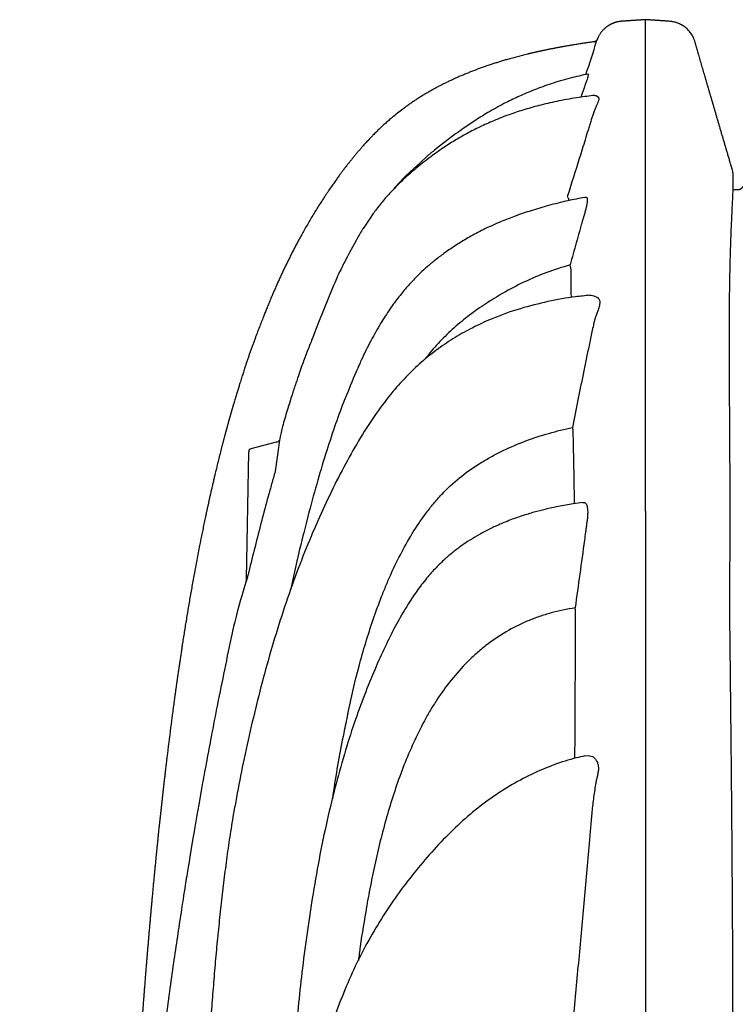
# Model space of a CAD drawing. Units: inches. Extents: x -195 to 279, y -451 to 35.
# Drawn here: x 182 to 194, y -382 to -366 of the extents above; entities that cross this region are included whole.
import ezdxf

# ---------------------------------------------------------------- set-up
doc = ezdxf.new("R2010")
doc.units = ezdxf.units.IN
doc.header["$MEASUREMENT"] = 0

msp = doc.modelspace()

# ---------------------------------------------------------------- linework, layer by layer
at = {"color": 7, "linetype": 'Continuous', "lineweight": 25}
for p, q in [((191.889, -366.125), (191.889, -366.123)), ((191.851, -367.05), (191.877, -367.055)), ((191.877, -367.055), (191.897, -367.068)), ((191.897, -367.068), (191.916, -367.091)), ((191.916, -367.091), (191.916, -367.091)), ((191.916, -367.091), (191.916, -367.091)), ((189.531, -367.694), (189.357, -367.823)), ((189.357, -367.823), (189.239, -367.915)), ((191.684, -368.751), (191.695, -368.75)), ((191.695, -368.75), (191.712, -368.749)), ((191.712, -368.749), (191.712, -368.749)), ((191.712, -368.749), (191.712, -368.749)), ((191.412, -368.768), (191.414, -368.806)), ((187.493, -370.222), (187.241, -370.839)), ((191.771, -370.383), (191.794, -370.381)), ((191.794, -370.381), (191.834, -370.391)), ((191.834, -370.391), (191.884, -370.413)), ((191.884, -370.413), (191.884, -370.413)), ((191.884, -370.413), (191.884, -370.413)), ((186.538, -372.832), (186.114, -372.946)), ((186.04, -375.116), (186.077, -372.993)), ((191.65, -373.84), (191.654, -373.84)), ((191.654, -373.84), (191.679, -373.841)), ((191.679, -373.841), (191.679, -373.841)), ((191.679, -373.841), (191.679, -373.841)), ((186.881, -374.819), (186.785, -375.25)), ((186.785, -375.25), (186.774, -375.303)), ((191.685, -378.063), (191.749, -378.057)), ((191.749, -378.057), (191.814, -378.073)), ((191.814, -378.073), (191.814, -378.073)), ((191.814, -378.073), (191.814, -378.073))]:
    msp.add_line(p, q, dxfattribs=at)
for centre, radius, start, end in [((174.763, -360.979), 17.882, 341.337, 343.2036), ((189.407, -369.45), 2.118, 18.7822, 19.9398), ((189.675, -370.374), 1.833, 14.5118, 15.7315), ((190.4, -372.815), 1.105, 10.3405, 11.8859), ((186.127, -372.994), 0.05, 105.0537, 179), ((190.51, -375.748), 1.025, 7.2851, 8.5285)]:
    msp.add_arc(centre, radius, start, end, dxfattribs=at)
msp.add_arc((186.517, -372.732), 0.102, 281.3498, 317.6534)
for points, weights, knots in [([(192.363, -365.811), (192.475, -365.803), (192.588, -365.796), (192.701, -365.788), (192.814, -365.796), (192.926, -365.803), (193.039, -365.811), (193.053, -365.812), (193.088, -365.814), (193.17, -365.821), (193.283, -365.858), (193.403, -365.942), (193.485, -366.049), (193.524, -366.153), (193.545, -366.23), (193.564, -366.295), (193.583, -366.36), (193.658, -366.618), (193.79, -367.073), (193.973, -367.698), (194.094, -368.107), (194.15, -368.299), (194.15, -368.3), (194.157, -368.311), (194.162, -368.363), (194.165, -368.453), (194.163, -368.567), (194.158, -368.693), (194.151, -368.847), (194.142, -369.035), (194.131, -369.265), (194.121, -369.543), (194.112, -369.851), (194.105, -370.187), (194.1, -370.546), (194.098, -370.941), (194.098, -371.371), (194.1, -371.835), (194.104, -372.328), (194.107, -372.846), (194.11, -373.385), (194.112, -373.986), (194.111, -374.65), (194.106, -375.136), (194.103, -375.379), (194.108, -375.875), (194.113, -376.381), (194.124, -377.408), (194.13, -377.929), (194.14, -378.984), (194.144, -379.518), (194.151, -380.598), (194.155, -381.143), (194.159, -382.243), (194.16, -382.799), (194.16, -383.918), (194.159, -384.482), (194.156, -385.334), (194.155, -385.619), (194.152, -386.191), (194.151, -386.477), (194.145, -387.34), (194.14, -387.919), (194.134, -388.501), (194.13, -389.042), (194.128, -389.586), (194.127, -390.679), (194.127, -391.228), (194.132, -392.331), (194.136, -392.884), (194.147, -393.995), (194.154, -394.552), (194.163, -395.111), (194.163, -395.121), (194.164, -395.131), (194.166, -395.141), (194.166, -395.147), (194.166, -395.152), (194.166, -395.162), (194.166, -395.167), (194.166, -395.175), (194.166, -395.179), (194.166, -395.187), (194.166, -395.19), (194.166, -395.206), (194.166, -395.216), (194.166, -395.233), (194.166, -395.24), (194.166, -395.252), (194.166, -395.257), (194.166, -395.27), (194.166, -395.276), (194.166, -395.283), (194.166, -395.285), (194.166, -395.285), (194.166, -395.35), (194.166, -395.416), (194.166, -395.481), (193.678, -395.438), (193.189, -395.395), (192.701, -395.353), (192.243, -395.393), (191.785, -395.433), (191.327, -395.473), (191.226, -395.482), (191.154, -395.553), (191.145, -395.655), (191.136, -395.762), (191.057, -395.835), (190.95, -395.837), (190.727, -395.841), (190.504, -395.845), (190.281, -395.849), (190.113, -395.852), (189.777, -395.858), (189.301, -395.866), (188.849, -395.874), (188.407, -395.882), (187.981, -395.889), (187.574, -395.896), (187.203, -395.903), (186.866, -395.909), (186.489, -395.915), (186.072, -395.922), (185.602, -395.931), (185.164, -395.938), (184.758, -395.945), (184.386, -395.952), (184.025, -395.958), (183.684, -395.964), (183.367, -395.97), (183.099, -395.974), (182.876, -395.978), (182.691, -395.981), (182.537, -395.984), (182.408, -395.986), (182.318, -395.988), (182.265, -395.989), (182.264, -395.989), (182.261, -395.989), (182.261, -395.924), (182.261, -395.859), (182.261, -395.794), (182.695, -395.786), (183.128, -395.779), (183.562, -395.771), (183.677, -395.769), (183.757, -395.688), (183.758, -395.573), (183.759, -395.503), (183.76, -395.433), (183.761, -395.283), (183.77, -394.484), (183.781, -393.684), (183.806, -392.486), (183.816, -392.086), (183.839, -391.287), (183.852, -390.888), (183.87, -390.408), (183.884, -390.014), (183.9, -389.62), (183.921, -389.146), (183.936, -388.802), (183.952, -388.457), (183.972, -388.033), (183.983, -387.797), (183.995, -387.561), (184.006, -387.324), (184.039, -386.67), (184.073, -386.017), (184.115, -385.271), (184.152, -384.634), (184.191, -383.998), (184.234, -383.361), (184.263, -382.926), (184.289, -382.57), (184.322, -382.132), (184.364, -381.584), (184.41, -381.036), (184.467, -380.408), (184.5, -380.056), (184.534, -379.703), (184.579, -379.271), (184.647, -378.632), (184.721, -377.993), (184.818, -377.262), (184.878, -376.817), (184.943, -376.372), (185.085, -375.484), (185.163, -375.041), (185.265, -374.522), (185.334, -374.174), (185.408, -373.826), (185.507, -373.402), (185.562, -373.17), (185.62, -372.939), (185.682, -372.708), (185.726, -372.541), (185.773, -372.373), (185.822, -372.207), (185.9, -371.949), (186.009, -371.595), (186.198, -371.051), (186.346, -370.685), (186.453, -370.421), (186.577, -370.131), (186.711, -369.845), (186.895, -369.496), (186.932, -369.426), (187.009, -369.288), (187.048, -369.22), (187.167, -369.016), (187.25, -368.883), (187.422, -368.62), (187.512, -368.492), (187.698, -368.239), (187.794, -368.116), (187.998, -367.876), (188.105, -367.76), (188.247, -367.621), (188.275, -367.593), (188.333, -367.539), (188.363, -367.513), (188.452, -367.434), (188.512, -367.384), (188.637, -367.287), (188.866, -367.114), (189.11, -366.967), (189.433, -366.809), (189.498, -366.779), (189.597, -366.735), (189.63, -366.721), (189.697, -366.693), (189.731, -366.679), (189.898, -366.612), (190.033, -366.564), (190.442, -366.432), (190.719, -366.361), (191.278, -366.243), (191.561, -366.195), (191.846, -366.156), (191.851, -366.155), (191.856, -366.154), (191.865, -366.15), (191.869, -366.148), (191.877, -366.142), (191.88, -366.138), (191.886, -366.13), (191.888, -366.126), (191.89, -366.121), (191.897, -366.108), (191.913, -366.06), (191.962, -365.99), (192.031, -365.919), (192.114, -365.864), (192.191, -365.834), (192.255, -365.82), (192.298, -365.815), (192.334, -365.813), (192.353, -365.812), (192.363, -365.811)], [1, 1, 1, 1, 1, 1, 1, 1, 1, 1, 1, 1, 1, 1, 1, 1, 1, 1, 1, 1, 1, 1, 1, 1, 1, 1, 1, 1, 1, 1, 1, 1, 1, 1, 1, 1, 1, 1, 1, 1, 1, 1, 1, 1, 1, 1, 1, 1, 1, 1, 1, 1, 1, 1, 1, 1, 1, 1, 1, 1, 1, 1, 1, 1, 1, 1, 1, 1, 1, 1, 1, 1, 1, 1, 1, 1, 1, 1, 1, 1, 1, 1, 1, 1, 1, 1, 1, 1, 1, 1, 1, 1, 1, 1, 1, 1, 1, 1, 1, 1, 1, 1, 1, 1, 0.843963732434, 0.843963732434, 1, 0.82869462051, 0.82869462051, 1, 1, 1, 1, 1, 1, 1, 1, 1, 1, 1, 1, 1, 1, 1, 1, 1, 1, 1, 1, 1, 1, 1, 1, 1, 1, 1, 1, 1, 1, 1, 1, 1, 1, 1, 1, 1, 0.81109113561, 0.81109113561, 1, 1, 1, 1, 1, 1, 1, 1, 1, 1, 1, 1, 1, 1, 1, 1, 1, 1, 1, 1, 1, 1, 1, 1, 1, 1, 1, 1, 1, 1, 1, 1, 1, 1, 1, 1, 1, 1, 1, 1, 1, 1, 1, 1, 1, 1, 1, 1, 1, 1, 1, 1, 1, 1, 1, 1, 1, 1, 1, 1, 1, 1, 1, 1, 1, 1, 1, 1, 1, 1, 1, 1, 1, 1, 1, 1, 1, 1, 1, 1, 1, 1, 1, 1, 1, 1, 1, 1, 1, 1, 1, 1, 1, 1, 1, 1, 1, 1, 1, 1, 1, 1, 1, 1, 1, 1, 1, 1, 1, 1, 1, 1, 1], [0, 0, 0, 0, 1, 1, 1, 2, 2, 2, 2.014121, 2.034201, 2.081973, 2.130013, 2.178374, 2.215807, 2.240012, 2.26435, 2.288709, 2.313002, 2.552702, 2.789467, 3, 3, 3, 3.003081, 3.06503, 3.126953, 3.173472, 3.220024, 3.266565, 3.313072, 3.364426, 3.415813, 3.467156, 3.513289, 3.559456, 3.605587, 3.652113, 3.698731, 3.745428, 3.792161, 3.838863, 3.885445, 3.94272, 4, 4, 4, 4.125, 4.125, 4.25, 4.25, 4.375, 4.375, 4.5, 4.5, 4.625, 4.625, 4.75, 4.75, 4.8125, 4.8125, 4.875, 4.875, 5, 5, 5, 5.25, 5.25, 5.5, 5.5, 5.75, 5.75, 6, 6, 6, 7, 7, 7, 7.03125, 7.03125, 7.0625, 7.0625, 7.09375, 7.09375, 7.125, 7.125, 7.25, 7.25, 7.375, 7.375, 7.5, 7.5, 7.75, 7.75, 8, 8, 8, 9, 9, 9, 10, 10, 10, 11, 11, 11, 12.396571, 12.396571, 12.396571, 13.862955, 13.862955, 13.862955, 14.862955, 14.862955, 14.862955, 14.883735, 14.904582, 14.92544, 14.946233, 14.969561, 14.992973, 15.01643, 15.039876, 15.063233, 15.105339, 15.147488, 15.189651, 15.231805, 15.273935, 15.316028, 15.368241, 15.420498, 15.472777, 15.525048, 15.577273, 15.636542, 15.695838, 15.755137, 15.814422, 15.862955, 15.862955, 15.862955, 16.862955, 16.862955, 16.862955, 17.862955, 17.862955, 17.862955, 19.406612, 19.406612, 19.406612, 20.406612, 20.406612, 20.406612, 20.906612, 20.906612, 21.156612, 21.156612, 21.406612, 21.406612, 21.406612, 22.406612, 22.406612, 22.406612, 23.406612, 23.406612, 23.406612, 24.406612, 24.406612, 24.406612, 25.406612, 25.406612, 25.406612, 26.406612, 26.406612, 26.406612, 27.406612, 27.406612, 27.406612, 28.406612, 28.406612, 28.406612, 29.406612, 29.406612, 29.406612, 30.406612, 30.406612, 30.406612, 30.906612, 30.906612, 31.406612, 31.406612, 31.406612, 32.406612, 32.406612, 32.406612, 33.406612, 33.406612, 33.406612, 34.406612, 34.406612, 34.406612, 34.722482, 35.050233, 35.406612, 35.406612, 35.406612, 35.656612, 35.656612, 35.719112, 35.719112, 35.781612, 35.781612, 35.906612, 35.906612, 36.031612, 36.031612, 36.156612, 36.156612, 36.281612, 36.281612, 36.312862, 36.312862, 36.344112, 36.344112, 36.406612, 36.406612, 36.406612, 36.656612, 36.656612, 36.719112, 36.719112, 36.750362, 36.750362, 36.781612, 36.781612, 36.906612, 36.906612, 37.156612, 37.156612, 37.406612, 37.406612, 37.406612, 37.656612, 37.656612, 37.906612, 37.906612, 38.156612, 38.156612, 38.406612, 38.406612, 38.406612, 38.499034, 38.663254, 38.82654, 38.989041, 39.150821, 39.23146, 39.311252, 39.358938, 39.406612, 39.406612, 39.406612, 39.406612]), ([(220.68, -366.118), (220.561, -366.118), (220.442, -366.118), (220.323, -366.118), (219.895, -366.118), (219.561, -366.386), (219.468, -366.804), (219.351, -367.334), (219.233, -367.864), (219.116, -368.393), (219.084, -368.537), (218.97, -368.628), (218.823, -368.628), (218.564, -368.628), (218.305, -368.628), (218.046, -368.628), (218.04, -368.627), (218.022, -368.629), (217.992, -368.62), (217.96, -368.603), (217.936, -368.582), (217.919, -368.56), (217.909, -368.541), (217.905, -368.53), (217.905, -368.53), (217.888, -368.492), (217.856, -368.417), (217.77, -368.338), (217.682, -368.294), (217.592, -368.272), (217.512, -368.271), (217.437, -368.287), (217.374, -368.312), (217.313, -368.35), (217.259, -368.402), (217.216, -368.462), (217.198, -368.508), (217.189, -368.53), (217.188, -368.532), (217.184, -368.545), (217.169, -368.569), (217.145, -368.596), (217.111, -368.616), (217.078, -368.628), (217.057, -368.627), (217.049, -368.628), (216.844, -368.628), (216.64, -368.628), (216.436, -368.628), (216.381, -368.628), (216.326, -368.628), (216.271, -368.628), (216.124, -368.628), (216.01, -368.537), (215.978, -368.393), (215.861, -367.864), (215.743, -367.334), (215.626, -366.804), (215.533, -366.386), (215.2, -366.118), (214.772, -366.118), (214.653, -366.118), (214.533, -366.118), (214.414, -366.118), (213.986, -366.118), (213.653, -366.386), (213.56, -366.804), (213.442, -367.334), (213.325, -367.864), (213.208, -368.393), (213.176, -368.537), (213.061, -368.628), (212.915, -368.628), (212.656, -368.628), (212.396, -368.628), (212.137, -368.627), (212.131, -368.627), (212.11, -368.628), (212.079, -368.618), (212.048, -368.601), (212.025, -368.58), (212.009, -368.557), (212, -368.54), (211.997, -368.53), (211.996, -368.527), (211.98, -368.492), (211.947, -368.417), (211.861, -368.338), (211.773, -368.294), (211.684, -368.272), (211.604, -368.271), (211.529, -368.287), (211.466, -368.312), (211.404, -368.35), (211.351, -368.402), (211.307, -368.462), (211.29, -368.508), (211.281, -368.527), (211.28, -368.532), (211.276, -368.545), (211.261, -368.569), (211.236, -368.596), (211.202, -368.616), (211.17, -368.628), (211.148, -368.627), (211.14, -368.628), (211.109, -368.628), (211.077, -368.628), (211.046, -368.628), (210.818, -368.628), (210.591, -368.628), (210.363, -368.628), (210.216, -368.628), (210.102, -368.537), (210.07, -368.393), (209.952, -367.864), (209.835, -367.334), (209.718, -366.804), (209.625, -366.386), (209.291, -366.118), (208.863, -366.118), (208.744, -366.118), (208.625, -366.118), (208.506, -366.118), (208.078, -366.118), (207.744, -366.386), (207.652, -366.804), (207.534, -367.334), (207.417, -367.864), (207.299, -368.393), (207.267, -368.537), (207.153, -368.628), (207.006, -368.628), (206.747, -368.628), (206.488, -368.628), (206.229, -368.627), (206.224, -368.627), (206.205, -368.629), (206.175, -368.62), (206.143, -368.603), (206.119, -368.582), (206.102, -368.56), (206.092, -368.541), (206.088, -368.53), (206.087, -368.527), (206.071, -368.492), (206.039, -368.417), (205.953, -368.338), (205.865, -368.294), (205.775, -368.272), (205.695, -368.271), (205.62, -368.287), (205.557, -368.312), (205.496, -368.35), (205.442, -368.402), (205.399, -368.462), (205.381, -368.508), (205.373, -368.527), (205.371, -368.532), (205.367, -368.545), (205.352, -368.569), (205.328, -368.596), (205.294, -368.616), (205.261, -368.628), (205.24, -368.627), (205.232, -368.627), (204.973, -368.628), (204.714, -368.628), (204.454, -368.628), (204.308, -368.628), (204.193, -368.537), (204.161, -368.393), (204.044, -367.864), (203.927, -367.334), (203.809, -366.804), (203.717, -366.386), (203.383, -366.118), (202.955, -366.118), (202.836, -366.118), (202.717, -366.118), (202.597, -366.118), (202.169, -366.118), (201.836, -366.386), (201.743, -366.804), (201.626, -367.334), (201.508, -367.864), (201.391, -368.393), (201.359, -368.537), (201.245, -368.628), (201.098, -368.628), (201.042, -368.628), (200.986, -368.628), (200.93, -368.628), (200.727, -368.628), (200.524, -368.628), (200.32, -368.627), (200.315, -368.627), (200.296, -368.629), (200.266, -368.62), (200.235, -368.603), (200.21, -368.582), (200.193, -368.56), (200.183, -368.541), (200.18, -368.53), (200.179, -368.527), (200.163, -368.492), (200.131, -368.417), (200.044, -368.338), (199.956, -368.294), (199.867, -368.272), (199.787, -368.271), (199.712, -368.287), (199.649, -368.312), (199.587, -368.35), (199.534, -368.402), (199.49, -368.462), (199.473, -368.508), (199.464, -368.527), (199.463, -368.532), (199.459, -368.545), (199.444, -368.569), (199.42, -368.596), (199.386, -368.616), (199.353, -368.628), (199.331, -368.627), (199.323, -368.627), (199.271, -368.628), (199.219, -368.628), (199.167, -368.628), (198.96, -368.628), (198.753, -368.628), (198.546, -368.628), (198.399, -368.628), (198.285, -368.537), (198.253, -368.393), (198.136, -367.864), (198.018, -367.334), (197.901, -366.804), (197.808, -366.386), (197.474, -366.118), (197.046, -366.118), (196.927, -366.118), (196.808, -366.118), (196.689, -366.118), (196.261, -366.118), (195.927, -366.386), (195.835, -366.804), (195.717, -367.334), (195.6, -367.864), (195.482, -368.393), (195.451, -368.537), (195.336, -368.628), (195.189, -368.628), (195.062, -368.628), (194.934, -368.628), (194.807, -368.628), (194.799, -368.627), (194.781, -368.627), (194.756, -368.616), (194.737, -368.602), (194.729, -368.591), (194.727, -368.587), (194.715, -368.573), (194.692, -368.543), (194.643, -368.508), (194.585, -368.484), (194.52, -368.475), (194.455, -368.484), (194.396, -368.508), (194.348, -368.543), (194.324, -368.573), (194.313, -368.587), (194.313, -368.588), (194.307, -368.598), (194.29, -368.612), (194.262, -368.626), (194.242, -368.627), (194.232, -368.628), (194.226, -368.628), (194.22, -368.628), (194.213, -368.628), (194.196, -368.628), (194.178, -368.627), (194.161, -368.623)], [1, 1, 1, 1, 0.853256322062, 0.853256322062, 1, 1, 1, 1, 0.853256322062, 0.853256322062, 1, 1, 1, 1, 1, 1, 1, 1, 1, 1, 1, 1, 1, 1, 1, 1, 1, 1, 1, 1, 1, 1, 1, 1, 1, 1, 1, 1, 1, 1, 1, 1, 1, 1, 1, 1, 1, 1, 1, 1, 0.853256322062, 0.853256322062, 1, 1, 1, 1, 0.853256322062, 0.853256322062, 1, 1, 1, 1, 0.853256322062, 0.853256322062, 1, 1, 1, 1, 0.853256322062, 0.853256322062, 1, 1, 1, 1, 1, 1, 1, 1, 1, 1, 1, 1, 1, 1, 1, 1, 1, 1, 1, 1, 1, 1, 1, 1, 1, 1, 1, 1, 1, 1, 1, 1, 1, 1, 1, 1, 1, 1, 1, 1, 0.853256322062, 0.853256322062, 1, 1, 1, 1, 0.853256322062, 0.853256322062, 1, 1, 1, 1, 0.853256322062, 0.853256322062, 1, 1, 1, 1, 0.853256322062, 0.853256322062, 1, 1, 1, 1, 1, 1, 1, 1, 1, 1, 1, 1, 1, 1, 1, 1, 1, 1, 1, 1, 1, 1, 1, 1, 1, 1, 1, 1, 1, 1, 1, 1, 1, 1, 1, 1, 1, 0.853256322062, 0.853256322062, 1, 1, 1, 1, 0.853256322062, 0.853256322062, 1, 1, 1, 1, 0.853256322062, 0.853256322062, 1, 1, 1, 1, 0.853256322062, 0.853256322062, 1, 1, 1, 1, 1, 1, 1, 1, 1, 1, 1, 1, 1, 1, 1, 1, 1, 1, 1, 1, 1, 1, 1, 1, 1, 1, 1, 1, 1, 1, 1, 1, 1, 1, 1, 1, 1, 1, 1, 1, 1, 1, 1, 0.853256322062, 0.853256322062, 1, 1, 1, 1, 0.853256322062, 0.853256322062, 1, 1, 1, 1, 0.853256322062, 0.853256322062, 1, 1, 1, 1, 0.853256322062, 0.853256322062, 1, 1, 1, 1, 1, 1, 1, 1, 1, 1, 1, 1, 1, 1, 1, 1, 1, 1, 1, 1, 1, 1, 1, 1, 1, 1, 1, 1, 1, 0.997031901765, 0.997031901765, 1], [0, 0, 0, 0, 1, 1, 1, 2.35263, 2.35263, 2.35263, 3.35263, 3.35263, 3.35263, 4.70526, 4.70526, 4.70526, 5.70526, 5.70526, 5.70526, 5.788316, 6.008543, 6.200016, 6.370305, 6.521735, 6.654223, 6.70526, 6.70526, 6.70526, 6.836743, 6.962677, 7.068344, 7.149393, 7.254777, 7.320394, 7.392881, 7.47018, 7.549756, 7.628925, 7.70526, 7.70526, 7.70526, 7.778354, 7.936344, 8.158211, 8.357216, 8.573906, 8.70526, 8.70526, 8.70526, 9.70526, 9.70526, 9.70526, 10.70526, 10.70526, 10.70526, 12.057891, 12.057891, 12.057891, 13.057891, 13.057891, 13.057891, 14.410521, 14.410521, 14.410521, 15.410521, 15.410521, 15.410521, 16.763151, 16.763151, 16.763151, 17.763151, 17.763151, 17.763151, 19.115781, 19.115781, 19.115781, 20.115781, 20.115781, 20.115781, 20.224577, 20.441161, 20.630022, 20.798158, 20.94752, 21.077846, 21.115781, 21.115781, 21.115781, 21.247264, 21.373198, 21.478865, 21.559914, 21.665298, 21.730915, 21.803401, 21.880701, 21.960276, 22.039445, 22.115781, 22.115781, 22.115781, 22.188873, 22.34686, 22.568723, 22.767725, 22.984411, 23.115781, 23.115781, 23.115781, 24.115781, 24.115781, 24.115781, 25.115781, 25.115781, 25.115781, 26.468411, 26.468411, 26.468411, 27.468411, 27.468411, 27.468411, 28.821041, 28.821041, 28.821041, 29.821041, 29.821041, 29.821041, 31.173672, 31.173672, 31.173672, 32.173672, 32.173672, 32.173672, 33.526302, 33.526302, 33.526302, 34.526302, 34.526302, 34.526302, 34.609357, 34.829585, 35.021058, 35.191346, 35.342777, 35.475264, 35.526302, 35.526302, 35.526302, 35.657784, 35.783719, 35.889386, 35.970435, 36.075818, 36.141436, 36.213922, 36.291221, 36.370797, 36.449966, 36.526302, 36.526302, 36.526302, 36.599395, 36.757385, 36.979252, 37.178257, 37.394948, 37.526302, 37.526302, 37.526302, 38.526302, 38.526302, 38.526302, 39.878932, 39.878932, 39.878932, 40.878932, 40.878932, 40.878932, 42.231562, 42.231562, 42.231562, 43.231562, 43.231562, 43.231562, 44.584192, 44.584192, 44.584192, 45.584192, 45.584192, 45.584192, 46.936822, 46.936822, 46.936822, 47.936822, 47.936822, 47.936822, 48.936822, 48.936822, 48.936822, 49.019878, 49.240106, 49.431578, 49.601867, 49.753297, 49.885785, 49.936822, 49.936822, 49.936822, 50.068305, 50.194239, 50.299907, 50.380955, 50.486339, 50.551956, 50.624443, 50.701742, 50.781318, 50.860487, 50.936822, 50.936822, 50.936822, 51.009916, 51.167906, 51.389773, 51.588778, 51.805468, 51.936822, 51.936822, 51.936822, 52.936822, 52.936822, 52.936822, 53.936822, 53.936822, 53.936822, 55.289453, 55.289453, 55.289453, 56.289453, 56.289453, 56.289453, 57.642083, 57.642083, 57.642083, 58.642083, 58.642083, 58.642083, 59.994713, 59.994713, 59.994713, 60.994713, 60.994713, 60.994713, 62.347343, 62.347343, 62.347343, 63.347343, 63.347343, 63.347343, 63.601166, 63.923613, 64.193063, 64.347343, 64.347343, 64.347343, 64.459266, 64.581687, 64.712267, 64.847343, 64.982419, 65.112999, 65.235421, 65.347343, 65.347343, 65.347343, 65.366447, 65.706024, 66.035495, 66.347343, 66.347343, 66.347343, 67.347343, 67.347343, 67.347343, 67.536138, 67.536138, 67.536138, 67.536138])]:
    msp.add_rational_spline(points, weights, degree=3, knots=knots, dxfattribs=at)
for points, knots in [([(192.701, -373.983), (192.701, -373.666), (192.701, -373.355), (192.701, -372.976), (192.701, -372.9), (192.701, -372.75), (192.701, -372.675), (192.701, -372.453), (192.701, -372.308), (192.701, -371.59), (192.701, -371.053), (192.701, -370.05), (192.701, -369.583), (192.701, -368.721), (192.701, -368.326), (192.701, -367.878), (192.701, -367.792), (192.701, -367.623), (192.701, -367.542), (192.701, -367.307), (192.701, -367.16), (192.701, -366.754), (192.701, -366.527), (192.701, -366.297), (192.701, -366.254), (192.701, -366.173), (192.701, -366.135), (192.701, -366.031), (192.701, -365.974), (192.701, -365.835), (192.701, -365.789), (192.701, -365.788)], [0, 0, 0, 0, 0.0625, 0.0625, 0.078125, 0.078125, 0.09375, 0.09375, 0.125, 0.125, 0.25, 0.25, 0.375, 0.375, 0.5, 0.5, 0.53125, 0.53125, 0.5625, 0.5625, 0.625, 0.625, 0.75, 0.75, 0.78125, 0.78125, 0.8125, 0.8125, 0.875, 0.875, 1, 1, 1, 1]), ([(191.882, -366.147), (191.882, -366.147), (191.883, -366.143), (191.887, -366.13), (191.888, -366.127), (191.889, -366.125)], [0, 0, 0, 0, 0.000006, 0.241041, 1, 1, 1, 1]), ([(191.739, -366.694), (191.64, -366.716), (191.433, -366.762), (191.134, -366.852), (190.852, -366.953), (190.601, -367.059), (190.352, -367.178), (190.109, -367.31), (189.875, -367.455), (189.686, -367.581), (189.576, -367.661), (189.531, -367.694)], [0, 0, 0, 0, 0.124926, 0.260104, 0.382305, 0.493233, 0.594264, 0.721127, 0.833038, 0.931679, 1, 1, 1, 1]), ([(191.739, -366.694), (191.742, -366.693), (191.746, -366.692), (191.744, -366.716), (191.728, -366.77), (191.706, -366.839), (191.676, -366.926), (191.645, -367.009), (191.622, -367.071), (191.618, -367.08)], [0, 0, 0, 0, 0.125016, 0.279747, 0.474579, 0.592336, 0.713743, 0.954719, 1, 1, 1, 1]), ([(191.851, -367.05), (191.764, -367.061), (191.565, -367.085), (191.265, -367.139), (190.962, -367.207), (190.69, -367.283), (190.427, -367.369), (190.176, -367.467), (189.938, -367.574), (189.731, -367.679), (189.535, -367.791), (189.353, -367.905), (189.189, -368.019), (189.052, -368.12), (188.928, -368.219), (188.8, -368.325), (188.669, -368.442), (188.537, -368.57), (188.403, -368.711), (188.273, -368.862), (188.193, -368.971), (188.156, -369.021)], [0, 0, 0, 0, 0.061065, 0.140047, 0.211783, 0.27711, 0.33673, 0.4041, 0.46436, 0.518203, 0.566147, 0.621534, 0.667714, 0.705066, 0.739665, 0.778092, 0.820865, 0.861514, 0.906449, 0.95647, 1, 1, 1, 1]), ([(191.916, -367.091), (191.917, -367.092), (191.918, -367.093), (191.919, -367.096), (191.919, -367.098), (191.92, -367.103), (191.921, -367.106), (191.92, -367.115), (191.919, -367.12), (191.917, -367.13), (191.915, -367.136), (191.909, -367.154), (191.903, -367.168), (191.894, -367.191), (191.89, -367.199), (191.883, -367.215), (191.88, -367.223), (191.869, -367.249), (191.861, -367.267), (191.85, -367.296), (191.847, -367.306), (191.84, -367.326), (191.837, -367.336), (191.826, -367.368), (191.819, -367.389), (191.804, -367.433), (191.797, -367.455), (191.788, -367.478)], [0, 0, 0, 0, 0.03125, 0.03125, 0.0625, 0.0625, 0.125, 0.125, 0.1875, 0.1875, 0.25, 0.25, 0.375, 0.375, 0.4375, 0.4375, 0.5, 0.5, 0.625, 0.625, 0.6875, 0.6875, 0.75, 0.75, 0.875, 0.875, 1, 1, 1, 1]), ([(191.788, -367.478), (191.788, -367.479), (191.787, -367.481), (191.786, -367.484), (191.785, -367.489), (191.781, -367.501), (191.774, -367.523), (191.76, -367.569), (191.748, -367.607), (191.724, -367.685), (191.708, -367.737), (191.659, -367.893), (191.627, -367.997), (191.529, -368.31), (191.464, -368.518), (191.398, -368.728)], [0, 0, 0, 0, 0.003906, 0.003906, 0.007813, 0.015625, 0.03125, 0.0625, 0.125, 0.125, 0.25, 0.25, 0.5, 0.5, 1, 1, 1, 1]), ([(189.239, -367.915), (189.134, -367.999), (189.103, -368.024), (189.072, -368.05), (189.059, -368.061)], [0, 0, 0, 0, 0.575161, 1, 1, 1, 1]), ([(189.059, -368.061), (188.675, -368.416), (188.605, -368.488), (188.536, -368.564), (188.494, -368.617), (188.492, -368.619)], [0, 0, 0, 0, 0.349425, 0.972488, 1, 1, 1, 1]), ([(191.684, -368.751), (191.591, -368.769), (191.388, -368.809), (191.09, -368.884), (190.797, -368.969), (190.533, -369.058), (190.277, -369.158), (190.029, -369.269), (189.794, -369.392), (189.585, -369.516), (189.403, -369.637), (189.246, -369.752), (189.115, -369.858), (188.994, -369.963), (188.87, -370.082), (188.737, -370.223), (188.594, -370.392), (188.445, -370.592), (188.29, -370.831), (188.129, -371.112), (187.974, -371.419), (187.879, -371.636), (187.67, -372.141)], [0, 0, 0, 0, 0.055426, 0.120676, 0.179958, 0.233942, 0.283186, 0.341249, 0.39274, 0.438209, 0.483013, 0.520858, 0.552019, 0.581392, 0.614719, 0.652423, 0.695093, 0.743544, 0.798761, 0.86154, 0.932715, 1, 1, 1, 1]), ([(191.712, -368.749), (191.712, -368.749), (191.713, -368.749), (191.714, -368.75), (191.715, -368.751), (191.717, -368.752), (191.719, -368.755), (191.72, -368.757), (191.723, -368.763), (191.724, -368.767), (191.725, -368.776), (191.726, -368.78), (191.726, -368.797), (191.726, -368.81), (191.724, -368.832), (191.723, -368.84), (191.72, -368.857), (191.719, -368.865), (191.716, -368.883), (191.714, -368.893), (191.71, -368.912), (191.708, -368.923), (191.7, -368.954), (191.695, -368.975), (191.683, -369.02), (191.676, -369.043), (191.666, -369.078), (191.662, -369.09), (191.656, -369.108), (191.654, -369.114), (191.651, -369.126), (191.649, -369.132), (191.647, -369.138)], [0, 0, 0, 0, 0.015625, 0.015625, 0.03125, 0.0625, 0.0625, 0.125, 0.125, 0.1875, 0.1875, 0.25, 0.25, 0.375, 0.375, 0.4375, 0.4375, 0.5, 0.5, 0.5625, 0.5625, 0.625, 0.625, 0.75, 0.75, 0.875, 0.875, 0.9375, 0.9375, 0.96875, 0.96875, 1, 1, 1, 1]), ([(188.156, -369.021), (188.004, -369.244), (187.949, -369.324), (187.902, -369.41), (187.869, -369.469)], [0, 0, 0, 0, 0.3040555, 1, 1, 1, 1]), ([(191.647, -369.138), (191.646, -369.14), (191.646, -369.142), (191.644, -369.146), (191.643, -369.152), (191.639, -369.165), (191.632, -369.192), (191.617, -369.246), (191.604, -369.292), (191.578, -369.384), (191.561, -369.445), (191.509, -369.63), (191.474, -369.754), (191.44, -369.877)], [0, 0, 0, 0, 0.007812, 0.007812, 0.015625, 0.03125, 0.0625, 0.125, 0.25, 0.25, 0.5, 0.5, 1, 1, 1, 1]), ([(187.869, -369.469), (187.69, -369.804), (187.619, -369.939), (187.548, -370.093), (187.5, -370.206), (187.493, -370.222)], [0, 0, 0, 0, 0.272322, 0.89576, 1, 1, 1, 1]), ([(191.44, -369.877), (191.31, -369.917), (191.05, -369.997), (190.676, -370.157), (190.337, -370.334), (190.033, -370.522), (189.76, -370.713), (189.502, -370.923), (189.265, -371.154), (189.106, -371.33), (189.035, -371.433), (189.026, -371.446)], [0, 0, 0, 0, 0.139019, 0.278289, 0.417322, 0.530609, 0.644481, 0.758287, 0.871641, 0.984494, 1, 1, 1, 1]), ([(191.45, -369.915), (191.451, -369.993), (191.453, -370.15), (191.455, -370.319), (191.456, -370.414), (191.456, -370.422)], [0, 0, 0, 0, 0.478336, 0.957104, 1, 1, 1, 1]), ([(191.771, -370.384), (191.69, -370.392), (191.456, -370.414), (191.067, -370.485), (190.605, -370.601), (190.199, -370.744), (189.849, -370.903), (189.554, -371.063), (189.267, -371.251), (188.991, -371.467), (188.727, -371.713), (188.461, -372.009), (188.197, -372.357), (187.936, -372.761), (187.689, -373.196), (187.452, -373.659), (187.223, -374.152), (187.004, -374.674), (186.796, -375.225), (186.6, -375.806), (186.42, -376.396), (186.315, -376.794), (186.263, -376.988)], [0, 0, 0, 0, 0.026108, 0.076386, 0.127754, 0.180172, 0.21576, 0.251944, 0.288842, 0.32662, 0.365466, 0.405462, 0.455187, 0.506995, 0.560933, 0.617096, 0.675685, 0.736758, 0.800357, 0.866505, 0.935202, 1, 1, 1, 1]), ([(191.884, -370.413), (191.884, -370.413), (191.885, -370.414), (191.887, -370.414), (191.89, -370.416), (191.893, -370.417), (191.899, -370.421), (191.903, -370.424), (191.91, -370.43), (191.913, -370.434), (191.919, -370.442), (191.922, -370.447), (191.929, -370.462), (191.932, -370.473), (191.935, -370.494), (191.935, -370.501), (191.935, -370.516), (191.934, -370.524), (191.931, -370.549), (191.927, -370.566), (191.917, -370.604), (191.91, -370.623), (191.896, -370.662), (191.888, -370.683), (191.877, -370.714), (191.873, -370.725), (191.867, -370.741), (191.865, -370.746), (191.861, -370.757), (191.859, -370.762), (191.857, -370.768)], [0, 0, 0, 0, 0.015625, 0.015625, 0.03125, 0.0625, 0.0625, 0.125, 0.125, 0.1875, 0.1875, 0.25, 0.25, 0.375, 0.375, 0.4375, 0.4375, 0.5, 0.5, 0.625, 0.625, 0.75, 0.75, 0.875, 0.875, 0.9375, 0.9375, 0.96875, 0.96875, 1, 1, 1, 1]), ([(187.241, -370.839), (187.132, -371.131), (187.099, -371.206), (187.053, -371.323), (187.005, -371.448), (186.962, -371.566), (186.916, -371.697), (186.861, -371.859), (186.797, -372.054), (186.726, -372.284), (186.648, -372.542), (186.596, -372.726), (186.519, -373.321)], [0, 0, 0, 0, 0.0490195, 0.140735, 0.2140569, 0.2751439, 0.3515023, 0.4463138, 0.5594541, 0.6908365, 0.8405084, 1, 1, 1, 1]), ([(191.857, -370.768), (191.857, -370.769), (191.856, -370.77), (191.856, -370.772), (191.855, -370.776), (191.852, -370.784), (191.848, -370.8), (191.844, -370.814), (191.837, -370.842), (191.833, -370.861), (191.821, -370.918), (191.797, -371.031), (191.773, -371.144), (191.725, -371.371), (191.694, -371.522), (191.601, -371.977), (191.541, -372.282), (191.481, -372.588)], [0, 0, 0, 0, 0.001953, 0.001953, 0.003906, 0.007812, 0.015625, 0.03125, 0.03125, 0.0625, 0.0625, 0.125, 0.25, 0.25, 0.5, 0.5, 1, 1, 1, 1]), ([(187.67, -372.141), (187.666, -372.151), (187.609, -372.294), (187.505, -372.591), (187.355, -373.045), (187.206, -373.542), (187.113, -373.89), (187.065, -374.07)], [0, 0, 0, 0, 0.014645, 0.229686, 0.46587, 0.724241, 1, 1, 1, 1]), ([(187.731, -377.363), (187.787, -377.096), (187.849, -376.832), (187.989, -376.308), (188.067, -376.048), (188.199, -375.662), (188.246, -375.534), (188.32, -375.344), (188.346, -375.281), (188.398, -375.155), (188.425, -375.093), (188.509, -374.907), (188.568, -374.785), (188.695, -374.546), (188.762, -374.429), (188.906, -374.2), (188.983, -374.088), (189.087, -373.952), (189.108, -373.925), (189.151, -373.872), (189.173, -373.846), (189.239, -373.768), (189.285, -373.717), (189.427, -373.571), (189.527, -373.481), (189.739, -373.314), (189.85, -373.237), (190.025, -373.131), (190.085, -373.097), (190.205, -373.032), (190.265, -373.001), (190.449, -372.913), (190.574, -372.861), (190.953, -372.718), (191.214, -372.645), (191.481, -372.588)], [0, 0, 0, 0, 0.125, 0.125, 0.25, 0.25, 0.3125, 0.3125, 0.34375, 0.34375, 0.375, 0.375, 0.4375, 0.4375, 0.5, 0.5, 0.5625, 0.5625, 0.578125, 0.578125, 0.59375, 0.59375, 0.625, 0.625, 0.6875, 0.6875, 0.75, 0.75, 0.78125, 0.78125, 0.8125, 0.8125, 0.875, 0.875, 1, 1, 1, 1]), ([(191.487, -372.617), (191.491, -372.853), (191.499, -373.255), (191.507, -373.684), (191.511, -373.86)], [0, 0, 0, 0, 0.589975, 1, 1, 1, 1]), ([(186.519, -373.321), (186.5, -373.391), (186.48, -373.46), (186.441, -373.599), (186.422, -373.669), (186.364, -373.877), (186.327, -374.017), (186.217, -374.436), (186.147, -374.716), (186.079, -374.997)], [0, 0, 0, 0, 0.125, 0.125, 0.25, 0.25, 0.5, 0.5, 1, 1, 1, 1]), ([(191.654, -373.841), (191.6, -373.848), (191.462, -373.865), (191.253, -373.903), (191.036, -373.95), (190.834, -374.002), (190.65, -374.058), (190.49, -374.114), (190.367, -374.161), (190.272, -374.201), (190.189, -374.239), (190.105, -374.278), (190.018, -374.323), (189.907, -374.383), (189.778, -374.46), (189.631, -374.558), (189.487, -374.666), (189.344, -374.788), (189.195, -374.933), (189.037, -375.11), (188.873, -375.325), (188.705, -375.58), (188.537, -375.875), (188.367, -376.21), (188.195, -376.586), (188.022, -377.006), (187.852, -377.47), (187.687, -377.982), (187.529, -378.542), (187.381, -379.15), (187.247, -379.788), (187.174, -380.224), (187.137, -380.441)], [0, 0, 0, 0, 0.018985, 0.047911, 0.073328, 0.095449, 0.120123, 0.139591, 0.154104, 0.165382, 0.175147, 0.185766, 0.197219, 0.209064, 0.229047, 0.24935, 0.270004, 0.29105, 0.314431, 0.341645, 0.37272, 0.407743, 0.4468, 0.489932, 0.537442, 0.589572, 0.646474, 0.70829, 0.775142, 0.847118, 0.924252, 1, 1, 1, 1]), ([(191.679, -373.841), (191.68, -373.841), (191.681, -373.841), (191.683, -373.841), (191.685, -373.842), (191.687, -373.843), (191.692, -373.845), (191.698, -373.849), (191.703, -373.855), (191.708, -373.862), (191.711, -373.866), (191.717, -373.879), (191.721, -373.89), (191.725, -373.908), (191.727, -373.915), (191.729, -373.929), (191.73, -373.937), (191.733, -373.961), (191.734, -373.979), (191.734, -374.007), (191.734, -374.016), (191.733, -374.037), (191.733, -374.047), (191.731, -374.079), (191.729, -374.101), (191.725, -374.134), (191.723, -374.146), (191.721, -374.163), (191.72, -374.169), (191.718, -374.181), (191.717, -374.187), (191.716, -374.193)], [0, 0, 0, 0, 0.015625, 0.015625, 0.03125, 0.0625, 0.0625, 0.125, 0.1875, 0.1875, 0.25, 0.25, 0.375, 0.375, 0.4375, 0.4375, 0.5, 0.5, 0.625, 0.625, 0.6875, 0.6875, 0.75, 0.75, 0.875, 0.875, 0.9375, 0.9375, 0.96875, 0.96875, 1, 1, 1, 1]), ([(192.701, -373.983), (192.701, -374.506), (192.701, -375.036), (192.701, -375.845), (192.701, -376.117), (192.701, -376.664), (192.701, -377.215), (192.701, -377.773), (192.701, -378.336), (192.701, -378.619), (192.701, -379.473), (192.701, -380.049), (192.701, -381.215), (192.701, -381.804), (192.701, -382.696), (192.701, -382.995), (192.701, -383.596), (192.701, -383.897), (192.701, -385.41), (192.701, -386.638), (192.701, -387.884)], [0, 0, 0, 0, 0.125, 0.125, 0.1875, 0.1875, 0.25, 0.3125, 0.3125, 0.375, 0.375, 0.5, 0.5, 0.625, 0.625, 0.6875, 0.6875, 0.75, 0.75, 1, 1, 1, 1]), ([(187.065, -374.07), (186.976, -374.422), (186.953, -374.511), (186.919, -374.652), (186.893, -374.768), (186.881, -374.819)], [0, 0, 0, 0, 0.1333902, 0.4931735, 0.7691609, 0.7691609, 0.7691609, 0.7691609]), ([(191.716, -374.193), (191.716, -374.195), (191.715, -374.198), (191.715, -374.204), (191.714, -374.213), (191.711, -374.233), (191.706, -374.273), (191.695, -374.354), (191.686, -374.424), (191.68, -374.47)], [0, 0, 0, 0, 0.03125, 0.03125, 0.0625, 0.125, 0.25, 0.5, 1, 1, 1, 1]), ([(186.079, -374.997), (186.074, -375.017), (186.069, -375.037), (186.061, -375.067), (186.059, -375.077), (186.053, -375.097), (186.05, -375.106), (186.048, -375.116)], [0, 0, 0, 0, 0.5, 0.5, 0.75, 0.75, 1, 1, 1, 1]), ([(186.036, -375.152), (185.887, -375.631), (185.798, -376.027), (185.675, -376.616), (185.558, -377.193), (185.46, -377.698), (185.378, -378.134), (185.323, -378.434), (185.293, -378.602), (185.285, -378.646)], [0, 0, 0, 0, 0.180577, 0.372022, 0.552213, 0.720332, 0.843561, 0.958759, 1, 1, 1, 1]), ([(186.048, -375.116), (186.046, -375.122), (186.044, -375.128), (186.04, -375.141), (186.038, -375.147), (186.036, -375.152)], [0, 0, 0, 0, 0.5, 0.5, 1, 1, 1, 1]), ([(186.784, -375.25), (186.784, -375.25), (186.783, -375.249), (186.784, -375.25), (186.785, -375.25)], [0, 0, 0, 0, 0.566203, 1, 1, 1, 1]), ([(191.524, -375.596), (191.388, -375.617), (191.254, -375.645), (191.056, -375.699), (190.991, -375.72), (190.894, -375.753), (190.861, -375.765), (190.797, -375.789), (190.766, -375.802), (190.608, -375.868), (190.487, -375.929), (190.255, -376.066), (190.143, -376.142), (189.982, -376.267), (189.929, -376.31), (189.852, -376.378), (189.827, -376.402), (189.777, -376.448), (189.752, -376.472), (189.631, -376.593), (189.541, -376.694), (189.371, -376.906), (189.292, -377.016), (189.18, -377.187), (189.144, -377.245), (189.074, -377.363), (189.041, -377.422), (188.944, -377.602), (188.884, -377.724), (188.771, -377.97), (188.718, -378.095), (188.57, -378.473), (188.484, -378.73), (188.369, -379.121), (188.333, -379.252), (188.265, -379.516), (188.233, -379.648), (188.173, -379.913), (188.145, -380.047), (188.105, -380.247), (188.092, -380.314), (188.074, -380.414), (188.064, -380.464), (188.055, -380.514), (188.049, -380.548), (188.047, -380.565), (188.044, -380.582)], [0, 0, 0, 0, 0.0625, 0.0625, 0.09375, 0.09375, 0.109375, 0.109375, 0.125, 0.125, 0.1875, 0.1875, 0.25, 0.25, 0.28125, 0.28125, 0.296875, 0.296875, 0.3125, 0.3125, 0.375, 0.375, 0.4375, 0.4375, 0.46875, 0.46875, 0.5, 0.5, 0.5625, 0.5625, 0.625, 0.625, 0.75, 0.75, 0.8125, 0.8125, 0.875, 0.875, 0.9375, 0.9375, 0.96875, 0.96875, 0.984375, 0.992188, 0.992188, 1, 1, 1, 1]), ([(191.527, -375.618), (191.526, -375.821), (191.525, -376.228), (191.522, -376.853), (191.519, -377.479), (191.517, -377.901), (191.516, -378.107)], [0, 0, 0, 0, 0.251157, 0.502458, 0.757045, 1, 1, 1, 1]), ([(186.263, -376.988), (186.215, -377.182), (186.115, -377.578), (185.987, -378.169), (185.898, -378.609), (185.857, -378.847), (185.849, -378.892)], [0, 0, 0, 0, 0.308018, 0.629333, 0.929299, 1, 1, 1, 1]), ([(187.731, -377.363), (187.708, -377.47), (187.619, -377.895), (187.531, -378.368), (187.481, -378.736), (187.474, -378.781)], [0, 0, 0, 0, 0.227375, 0.905063, 1, 1, 1, 1]), ([(191.686, -378.066), (191.639, -378.076), (191.464, -378.113), (191.164, -378.213), (190.79, -378.369), (190.423, -378.566), (190.067, -378.801), (189.725, -379.073), (189.399, -379.378), (189.09, -379.71), (188.795, -380.062), (188.516, -380.435), (188.256, -380.829), (188.016, -381.245), (187.799, -381.683), (187.606, -382.144), (187.441, -382.611), (187.353, -382.929), (187.311, -383.083)], [0, 0, 0, 0, 0.020551, 0.077192, 0.1353, 0.194906, 0.256047, 0.318709, 0.382753, 0.447835, 0.51364, 0.580337, 0.647994, 0.716732, 0.786727, 0.858197, 0.931395, 1, 1, 1, 1]), ([(191.814, -378.073), (191.815, -378.073), (191.815, -378.073), (191.817, -378.074), (191.818, -378.074), (191.82, -378.076), (191.822, -378.077), (191.826, -378.08), (191.829, -378.082), (191.839, -378.091), (191.847, -378.098), (191.858, -378.111), (191.861, -378.115), (191.869, -378.126), (191.873, -378.131), (191.883, -378.149), (191.89, -378.162), (191.899, -378.185), (191.901, -378.193), (191.906, -378.209), (191.908, -378.218), (191.912, -378.245), (191.913, -378.265), (191.912, -378.306), (191.91, -378.327), (191.902, -378.371), (191.897, -378.393), (191.891, -378.415)], [0, 0, 0, 0, 0.015625, 0.015625, 0.03125, 0.03125, 0.0625, 0.0625, 0.125, 0.125, 0.25, 0.25, 0.3125, 0.3125, 0.375, 0.375, 0.5, 0.5, 0.5625, 0.5625, 0.625, 0.625, 0.75, 0.75, 0.875, 0.875, 1, 1, 1, 1]), ([(191.891, -378.415), (191.891, -378.416), (191.891, -378.417), (191.89, -378.42), (191.889, -378.424), (191.887, -378.433), (191.883, -378.45), (191.88, -378.465), (191.874, -378.496), (191.87, -378.516), (191.859, -378.577), (191.852, -378.618), (191.833, -378.741), (191.823, -378.823), (191.81, -378.946), (191.807, -378.987), (191.799, -379.07), (191.795, -379.111), (191.784, -379.235), (191.777, -379.317), (191.74, -379.731), (191.71, -380.062), (191.665, -380.561), (191.65, -380.727), (191.62, -381.06), (191.605, -381.227), (191.559, -381.728), (191.528, -382.063), (191.499, -382.398)], [0, 0, 0, 0, 0.000977, 0.000977, 0.001953, 0.003906, 0.007812, 0.015625, 0.015625, 0.03125, 0.03125, 0.0625, 0.0625, 0.125, 0.125, 0.15625, 0.15625, 0.1875, 0.1875, 0.25, 0.25, 0.5, 0.5, 0.625, 0.625, 0.75, 0.75, 1, 1, 1, 1]), ([(185.285, -378.646), (185.165, -379.331), (185.152, -379.411), (185.138, -379.491), (185.136, -379.503)], [0, 0, 0, 0, 0.852776, 1, 1, 1, 1]), ([(185.848, -378.892), (185.845, -378.911), (185.829, -378.991), (185.795, -379.197), (185.745, -379.511), (185.702, -379.828), (185.661, -380.148), (185.631, -380.405), (185.595, -380.729), (185.562, -381.054), (185.53, -381.382), (185.502, -381.71), (185.481, -381.973), (185.456, -382.303), (185.435, -382.567), (185.407, -382.897), (185.379, -383.228), (185.348, -383.557), (185.317, -383.887), (185.293, -384.149), (185.266, -384.478), (185.244, -384.739), (185.218, -385.065), (185.192, -385.39), (185.168, -385.713), (185.145, -386.034), (185.128, -386.289), (185.11, -386.594), (185.101, -386.771), (185.095, -386.884)], [0, 0, 0, 0, 0.007432, 0.031753, 0.080402, 0.12905, 0.153371, 0.202018, 0.22634, 0.274987, 0.323634, 0.347955, 0.396602, 0.420923, 0.469571, 0.493892, 0.542539, 0.591187, 0.615508, 0.664155, 0.688476, 0.737123, 0.761444, 0.810091, 0.858738, 0.883059, 0.931707, 0.956028, 1, 1, 1, 1]), ([(185.136, -379.503), (185.068, -379.917), (185.044, -380.06), (185.002, -380.324), (184.946, -380.687), (184.885, -381.089), (184.82, -381.53), (184.754, -382.007), (184.699, -382.413), (184.668, -382.659), (184.658, -382.736)], [0, 0, 0, 0, 0.03734, 0.150515, 0.27798, 0.419328, 0.57401, 0.741297, 0.920248, 1, 1, 1, 1]), ([(187.139, -380.441), (187.107, -380.645), (187.043, -381.055), (186.966, -381.661), (186.902, -382.243), (186.852, -382.784), (186.812, -383.28), (186.781, -383.732), (186.756, -384.14), (186.735, -384.506), (186.719, -384.833), (186.706, -385.12), (186.696, -385.368), (186.687, -385.591), (186.679, -385.817), (186.67, -386.066), (186.661, -386.349), (186.651, -386.662), (186.64, -386.992), (186.633, -387.217), (186.63, -387.328)], [0, 0, 0, 0, 0.089712, 0.180273, 0.264987, 0.343655, 0.416145, 0.481259, 0.54033, 0.593379, 0.640456, 0.682329, 0.718176, 0.748208, 0.779476, 0.815954, 0.856695, 0.902103, 0.951928, 1, 1, 1, 1]), ([(187.137, -380.441), (187.137, -380.441), (187.137, -380.441), (187.139, -380.441), (187.139, -380.441)], [0, 0, 0, 0, 0.950278, 1, 1, 1, 1]), ([(188.044, -380.582), (188.006, -380.802), (187.955, -381.1), (187.917, -381.399), (187.908, -381.476)], [0, 0, 0, 0, 0.743128, 1, 1, 1, 1])]:
    msp.add_open_spline(points, degree=3, knots=knots, dxfattribs=at)
for points in [[(191.68, -374.47), (191.629, -374.844), (191.577, -375.219), (191.524, -375.596)], [(186.036, -375.152), (186.038, -375.14), (186.04, -375.128), (186.04, -375.116)]]:
    msp.add_open_spline(points, degree=3, dxfattribs=at)

doc.saveas('drawing.dxf')
